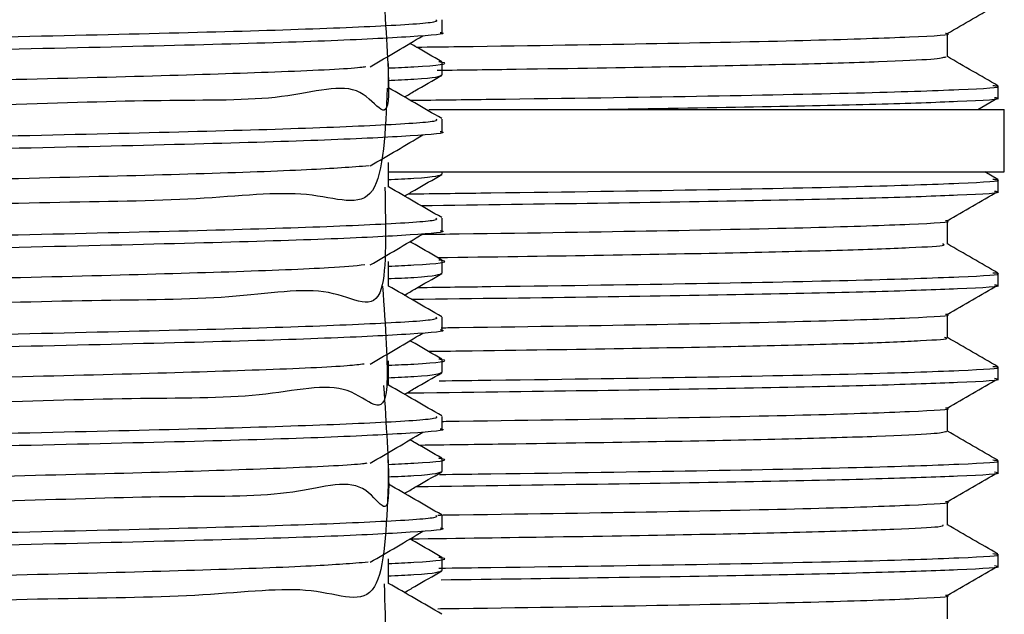
# Model space of a CAD drawing. Units: millimetres. Extents: x 3 to 1996, y 5 to 1995.
# Drawn here: x 1634 to 1650, y 936 to 946 of the extents above; entities that cross this region are included whole.
import ezdxf

# ---------------------------------------------------------------- set-up
doc = ezdxf.new("R2010")
doc.units = ezdxf.units.MM

msp = doc.modelspace()

# ---------------------------------------------------------------- linework, layer by layer
at = {"color": 7, "linetype": 'Continuous', "lineweight": 25}
for p, q in [((1640.708, 945.35), (1640.708, 945.549)), ((1648.797, 944.957), (1648.797, 945.333)), ((1640.708, 944.671), (1640.708, 944.869)), ((1649.608, 944.303), (1649.608, 944.491)), ((1649.287, 944.116), (1649.607, 944.301)), ((1640.495, 944.116), (1649.708, 944.116)), ((1649.708, 943.116), (1649.708, 944.116)), ((1640.708, 943.763), (1640.708, 943.961)), ((1639.854, 943.116), (1649.708, 943.116)), ((1640.708, 943.083), (1640.708, 943.116)), ((1649.605, 942.995), (1649.396, 943.116)), ((1649.608, 942.803), (1649.608, 942.991)), ((1640.708, 942.175), (1640.708, 942.374)), ((1648.797, 941.957), (1648.797, 942.333)), ((1640.708, 941.496), (1640.708, 941.694)), ((1649.608, 941.303), (1649.608, 941.491)), ((1640.708, 940.588), (1640.708, 940.786)), ((1648.797, 940.457), (1648.797, 940.833)), ((1640.708, 939.908), (1640.708, 940.106)), ((1649.608, 939.803), (1649.608, 939.991)), ((1648.797, 938.957), (1648.797, 939.333)), ((1640.708, 939), (1640.708, 939.199)), ((1640.708, 938.321), (1640.708, 938.519)), ((1649.608, 938.303), (1649.608, 938.491)), ((1648.797, 937.457), (1648.797, 937.833)), ((1640.708, 937.413), (1640.708, 937.611)), ((1649.608, 936.803), (1649.608, 936.991)), ((1640.708, 936.733), (1640.708, 936.931)), ((1648.797, 935.957), (1648.797, 936.333))]:
    msp.add_line(p, q, dxfattribs=at)
for points, knots in [([(1639.754, 947.632), (1639.796, 946.988), (1639.906, 945.283), (1639.244, 946.195), (1637.812, 945.828), (1635.683, 945.845), (1633.03, 945.757), (1630.017, 945.695), (1626.854, 945.632), (1623.745, 945.563), (1620.903, 945.507), (1618.509, 945.4), (1616.752, 945.502), (1615.656, 944.824), (1615.663, 946.191), (1615.666, 946.84)], [0, 0, 0, 0, 0.048553, 0.128618, 0.209176, 0.28791, 0.367914, 0.448499, 0.527272, 0.607211, 0.68782, 0.766636, 0.846508, 0.927139, 1, 1, 1, 1]), ([(1639.761, 946.045), (1639.805, 945.417), (1639.932, 943.571), (1639.508, 944.687), (1638.262, 944.241), (1636.299, 944.277), (1633.77, 944.186), (1630.831, 944.125), (1627.687, 944.059), (1624.544, 943.998), (1621.61, 943.921), (1619.087, 943.886), (1617.134, 943.717), (1615.893, 944.046), (1615.497, 942.763), (1615.6, 944.624), (1615.635, 945.252)], [0, 0, 0, 0, 0.039399, 0.115908, 0.193571, 0.2698, 0.346227, 0.423894, 0.500204, 0.576548, 0.654216, 0.73061, 0.80687, 0.884536, 0.961012, 1, 1, 1, 1]), ([(1648.795, 945.332), (1648.931, 945.41), (1649.202, 945.566), (1649.472, 945.723), (1649.607, 945.801)], [0, 0, 0, 0, 0.499005, 1, 1, 1, 1]), ([(1640.605, 945.549), (1640.618, 945.537), (1640.655, 945.504), (1639.751, 945.445), (1638.035, 945.378), (1635.592, 945.316), (1632.428, 945.244), (1628.626, 945.168), (1624.5, 945.092), (1620.709, 945.008), (1617.563, 944.933), (1615.528, 944.852), (1614.612, 944.792), (1614.784, 944.761), (1614.816, 944.755)], [0, 0, 0, 0, 0.046854, 0.130306, 0.213587, 0.295176, 0.378596, 0.479045, 0.578162, 0.679308, 0.778317, 0.878911, 0.977609, 1, 1, 1, 1]), ([(1640.672, 945.35), (1640.684, 945.348), (1640.824, 945.325), (1640.272, 945.28), (1638.974, 945.211), (1636.804, 945.147), (1633.997, 945.081), (1630.695, 945.009), (1627.179, 944.944), (1623.7, 944.876), (1620.532, 944.806), (1617.884, 944.741), (1615.96, 944.674), (1614.844, 944.61), (1614.807, 944.573), (1614.791, 944.557)], [0, 0, 0, 0, 0.007657, 0.090061, 0.17364, 0.255609, 0.341028, 0.427675, 0.512527, 0.598164, 0.684771, 0.767972, 0.852227, 0.937277, 1, 1, 1, 1]), ([(1640.293, 945.114), (1640.523, 945.117), (1642.025, 945.137), (1644.256, 945.172), (1646.794, 945.225), (1648.277, 945.278), (1648.918, 945.313), (1648.776, 945.331), (1648.767, 945.332)], [0, 0, 0, 0, 0.042052, 0.274487, 0.511712, 0.750656, 0.985687, 1, 1, 1, 1]), ([(1639.553, 944.799), (1639.696, 944.882), (1639.98, 945.048), (1640.257, 945.213), (1640.395, 945.295)], [0, 0, 0, 0, 0.500496, 1, 1, 1, 1]), ([(1640.701, 944.878), (1640.558, 944.961), (1640.387, 945.059), (1640.217, 945.158), (1640.19, 945.173)], [0, 0, 0, 0, 0.840191, 1, 1, 1, 1]), ([(1639.849, 944.78), (1639.989, 944.786), (1640.594, 944.814), (1640.858, 944.849), (1640.671, 944.875), (1640.65, 944.878)], [0, 0, 0, 0, 0.211241, 0.911412, 1, 1, 1, 1]), ([(1639.849, 944.457), (1639.849, 944.523), (1639.849, 944.656), (1639.849, 944.788), (1639.849, 944.854)], [0, 0, 0, 0, 0.50097, 1, 1, 1, 1]), ([(1640.626, 944.743), (1641.056, 944.749), (1642.457, 944.769), (1644.388, 944.8), (1646.369, 944.841), (1647.771, 944.882), (1648.647, 944.923), (1648.734, 944.947), (1648.776, 944.96)], [0, 0, 0, 0, 0.083457, 0.271657, 0.45455, 0.642748, 0.825642, 1, 1, 1, 1]), ([(1649.605, 944.495), (1649.47, 944.573), (1649.201, 944.728), (1648.931, 944.884), (1648.797, 944.962)], [0, 0, 0, 0, 0.501163, 1, 1, 1, 1]), ([(1639.486, 944.799), (1639.458, 944.794), (1639.295, 944.768), (1638.218, 944.717), (1636.311, 944.653), (1633.766, 944.589), (1630.832, 944.521), (1627.687, 944.457), (1624.545, 944.393), (1621.609, 944.324), (1619.091, 944.26), (1617.12, 944.197), (1615.945, 944.128), (1615.451, 944.084), (1615.583, 944.061), (1615.591, 944.06)], [0, 0, 0, 0, 0.018799, 0.108478, 0.1965, 0.284753, 0.374436, 0.462552, 0.550708, 0.640392, 0.728606, 0.816665, 0.906347, 0.994655, 1, 1, 1, 1]), ([(1639.836, 944.581), (1639.985, 944.587), (1640.611, 944.615), (1640.666, 944.647), (1640.708, 944.671)], [0, 0, 0, 0, 0.237453, 1, 1, 1, 1]), ([(1640.102, 944.315), (1640.158, 944.348), (1640.357, 944.463), (1640.556, 944.578), (1640.699, 944.661)], [0, 0, 0, 0, 0.280789, 1, 1, 1, 1]), ([(1639.823, 944.457), (1639.798, 943.774), (1639.746, 942.368), (1638.652, 942.872), (1636.878, 942.653), (1634.479, 942.631), (1631.632, 942.552), (1628.521, 942.489), (1625.358, 942.427), (1622.349, 942.353), (1619.701, 942.31), (1617.583, 942.162), (1616.147, 942.421), (1615.55, 941.316), (1615.574, 943.034), (1615.582, 943.665)], [0, 0, 0, 0, 0.076244, 0.156779, 0.236519, 0.315253, 0.395768, 0.475576, 0.554264, 0.634755, 0.71463, 0.793277, 0.873743, 0.95368, 1, 1, 1, 1]), ([(1640.699, 943.97), (1640.555, 944.053), (1640.272, 944.217), (1639.989, 944.381), (1639.849, 944.461)], [0, 0, 0, 0, 0.506776, 1, 1, 1, 1]), ([(1640.194, 944.262), (1640.632, 944.268), (1642.399, 944.291), (1644.902, 944.328), (1647.523, 944.381), (1649.084, 944.434), (1649.741, 944.472), (1649.557, 944.492), (1649.527, 944.495)], [0, 0, 0, 0, 0.071967, 0.290168, 0.512865, 0.737176, 0.957814, 1, 1, 1, 1]), ([(1643.194, 944.116), (1644.064, 944.13), (1645.821, 944.157), (1647.769, 944.201), (1649.109, 944.249), (1649.73, 944.282), (1649.57, 944.301), (1649.551, 944.303)], [0, 0, 0, 0, 0.226643, 0.457694, 0.689443, 0.964142, 1, 1, 1, 1]), ([(1640.605, 943.961), (1640.618, 943.949), (1640.655, 943.916), (1639.751, 943.858), (1638.035, 943.791), (1635.592, 943.729), (1632.428, 943.656), (1628.626, 943.58), (1624.5, 943.505), (1620.709, 943.421), (1617.563, 943.345), (1615.528, 943.265), (1614.612, 943.205), (1614.784, 943.174), (1614.816, 943.168)], [0, 0, 0, 0, 0.046854, 0.130307, 0.213588, 0.295178, 0.378598, 0.479047, 0.578165, 0.679311, 0.778322, 0.878916, 0.977614, 1, 1, 1, 1]), ([(1640.672, 943.763), (1640.684, 943.761), (1640.824, 943.737), (1640.272, 943.692), (1638.974, 943.624), (1636.804, 943.559), (1633.997, 943.493), (1630.695, 943.422), (1627.179, 943.357), (1623.7, 943.289), (1620.532, 943.218), (1617.884, 943.154), (1615.96, 943.087), (1614.844, 943.023), (1614.807, 942.985), (1614.791, 942.969)], [0, 0, 0, 0, 0.007657, 0.090061, 0.17364, 0.255609, 0.341028, 0.427675, 0.512527, 0.598164, 0.684771, 0.767972, 0.852227, 0.937277, 1, 1, 1, 1]), ([(1639.553, 943.212), (1639.696, 943.295), (1639.981, 943.46), (1640.257, 943.625), (1640.395, 943.708)], [0, 0, 0, 0, 0.500523, 1, 1, 1, 1]), ([(1639.849, 942.87), (1639.849, 942.936), (1639.849, 943.068), (1639.849, 943.2), (1639.849, 943.266)], [0, 0, 0, 0, 0.501023, 1, 1, 1, 1]), ([(1639.538, 943.212), (1639.254, 943.19), (1638.674, 943.146), (1636.864, 943.082), (1634.483, 943.019), (1631.631, 942.951), (1628.521, 942.885), (1625.358, 942.823), (1622.348, 942.755), (1619.703, 942.689), (1617.575, 942.627), (1616.177, 942.559), (1615.529, 942.507), (1615.63, 942.479), (1615.654, 942.472)], [0, 0, 0, 0, 0.085361, 0.174058, 0.261635, 0.351193, 0.439965, 0.527491, 0.617023, 0.705869, 0.79335, 0.882853, 0.971769, 1, 1, 1, 1]), ([(1639.836, 942.993), (1639.985, 943), (1640.611, 943.028), (1640.666, 943.059), (1640.708, 943.083)], [0, 0, 0, 0, 0.237453, 1, 1, 1, 1]), ([(1640.102, 942.728), (1640.158, 942.76), (1640.357, 942.875), (1640.556, 942.99), (1640.699, 943.073)], [0, 0, 0, 0, 0.280793, 1, 1, 1, 1]), ([(1640.16, 942.762), (1640.61, 942.768), (1642.389, 942.791), (1644.902, 942.828), (1647.523, 942.881), (1649.084, 942.934), (1649.741, 942.972), (1649.557, 942.992), (1649.527, 942.995)], [0, 0, 0, 0, 0.073682, 0.291475, 0.513756, 0.737649, 0.957874, 1, 1, 1, 1]), ([(1639.788, 942.869), (1639.803, 942.208), (1639.839, 940.654), (1639.002, 941.358), (1637.413, 941.067), (1635.16, 941.065), (1632.415, 940.981), (1629.352, 940.918), (1626.184, 940.856), (1623.113, 940.785), (1620.353, 940.734), (1618.077, 940.612), (1616.465, 940.772), (1615.587, 939.931), (1615.632, 941.437), (1615.651, 942.077)], [0, 0, 0, 0, 0.059657, 0.140236, 0.220733, 0.299541, 0.380077, 0.460619, 0.539428, 0.619917, 0.700503, 0.779317, 0.859757, 0.940383, 1, 1, 1, 1]), ([(1640.699, 942.383), (1640.555, 942.466), (1640.272, 942.629), (1639.989, 942.793), (1639.849, 942.874)], [0, 0, 0, 0, 0.506825, 1, 1, 1, 1]), ([(1640.364, 942.576), (1641.338, 942.59), (1643.341, 942.617), (1645.793, 942.657), (1647.777, 942.701), (1649.106, 942.749), (1649.73, 942.782), (1649.57, 942.801), (1649.551, 942.803)], [0, 0, 0, 0, 0.176837, 0.363401, 0.553594, 0.744361, 0.970483, 1, 1, 1, 1]), ([(1648.795, 942.332), (1648.931, 942.41), (1649.202, 942.567), (1649.472, 942.723), (1649.607, 942.801)], [0, 0, 0, 0, 0.499132, 1, 1, 1, 1]), ([(1640.605, 942.374), (1640.618, 942.362), (1640.655, 942.329), (1639.751, 942.27), (1638.035, 942.203), (1635.592, 942.141), (1632.428, 942.069), (1628.626, 941.993), (1624.5, 941.917), (1620.709, 941.833), (1617.563, 941.758), (1615.528, 941.677), (1614.612, 941.617), (1614.784, 941.586), (1614.816, 941.58)], [0, 0, 0, 0, 0.0468541, 0.1303073, 0.213589, 0.2951795, 0.3785996, 0.4790497, 0.5781684, 0.6793148, 0.7783256, 0.8789204, 0.9776189, 1, 1, 1, 1]), ([(1640.385, 942.115), (1640.584, 942.118), (1642.053, 942.137), (1644.254, 942.172), (1646.795, 942.225), (1648.277, 942.278), (1648.918, 942.313), (1648.776, 942.331), (1648.767, 942.332)], [0, 0, 0, 0, 0.0365966, 0.2703443, 0.5089088, 0.7492025, 0.9855607, 1, 1, 1, 1]), ([(1640.672, 942.175), (1640.684, 942.173), (1640.824, 942.15), (1640.272, 942.105), (1638.974, 942.036), (1636.804, 941.972), (1633.997, 941.906), (1630.695, 941.834), (1627.179, 941.769), (1623.7, 941.701), (1620.532, 941.631), (1617.884, 941.566), (1615.96, 941.499), (1614.844, 941.435), (1614.807, 941.398), (1614.791, 941.382)], [0, 0, 0, 0, 0.007657, 0.090061, 0.17364, 0.255609, 0.341028, 0.427675, 0.512527, 0.598164, 0.684771, 0.767972, 0.852227, 0.937277, 1, 1, 1, 1]), ([(1639.553, 941.624), (1639.696, 941.707), (1639.981, 941.873), (1640.257, 942.038), (1640.395, 942.12)], [0, 0, 0, 0, 0.50055, 1, 1, 1, 1]), ([(1640.701, 941.703), (1640.558, 941.786), (1640.387, 941.884), (1640.217, 941.983), (1640.19, 941.998)], [0, 0, 0, 0, 0.840367, 1, 1, 1, 1]), ([(1640.632, 941.743), (1641.495, 941.755), (1643.276, 941.781), (1645.419, 941.82), (1647.139, 941.861), (1648.251, 941.902), (1648.794, 941.935), (1648.738, 941.954), (1648.721, 941.959)], [0, 0, 0, 0, 0.1765908, 0.3645848, 0.5472791, 0.7352715, 0.9179675, 1, 1, 1, 1]), ([(1649.605, 941.495), (1649.47, 941.573), (1649.201, 941.728), (1648.931, 941.884), (1648.797, 941.962)], [0, 0, 0, 0, 0.5012754, 1, 1, 1, 1]), ([(1639.849, 941.605), (1639.989, 941.611), (1640.594, 941.639), (1640.858, 941.674), (1640.671, 941.7), (1640.65, 941.703)], [0, 0, 0, 0, 0.211241, 0.911412, 1, 1, 1, 1]), ([(1639.469, 941.624), (1639.307, 941.609), (1638.908, 941.571), (1637.391, 941.511), (1635.166, 941.449), (1632.414, 941.382), (1629.353, 941.314), (1626.184, 941.253), (1623.113, 941.185), (1620.354, 941.118), (1618.076, 941.056), (1616.472, 940.989), (1615.622, 940.931), (1615.652, 940.898), (1615.664, 940.885)], [0, 0, 0, 0, 0.061588, 0.150837, 0.238213, 0.327506, 0.416806, 0.504183, 0.593424, 0.682772, 0.770157, 0.859343, 0.948735, 1, 1, 1, 1]), ([(1639.849, 941.282), (1639.849, 941.348), (1639.849, 941.481), (1639.849, 941.613), (1639.849, 941.679)], [0, 0, 0, 0, 0.501076, 1, 1, 1, 1]), ([(1639.836, 941.406), (1639.985, 941.412), (1640.611, 941.44), (1640.666, 941.472), (1640.708, 941.496)], [0, 0, 0, 0, 0.237453, 1, 1, 1, 1]), ([(1640.102, 941.14), (1640.158, 941.173), (1640.357, 941.288), (1640.556, 941.403), (1640.699, 941.486)], [0, 0, 0, 0, 0.280796, 1, 1, 1, 1]), ([(1640.315, 941.264), (1640.712, 941.269), (1642.436, 941.291), (1644.9, 941.328), (1647.523, 941.381), (1649.084, 941.434), (1649.741, 941.472), (1649.557, 941.492), (1649.527, 941.495)], [0, 0, 0, 0, 0.065639, 0.285319, 0.509526, 0.735358, 0.957491, 1, 1, 1, 1]), ([(1639.751, 941.282), (1639.796, 940.642), (1639.917, 938.901), (1639.298, 939.864), (1637.904, 939.477), (1635.806, 939.499), (1633.177, 939.41), (1630.177, 939.348), (1627.016, 939.285), (1623.899, 939.217), (1621.039, 939.16), (1618.618, 939.056), (1616.826, 939.146), (1615.676, 938.5), (1615.668, 939.839), (1615.665, 940.49)], [0, 0, 0, 0, 0.046373, 0.12624, 0.206737, 0.285433, 0.365233, 0.445753, 0.524496, 0.604228, 0.684767, 0.763563, 0.843223, 0.923779, 1, 1, 1, 1]), ([(1640.699, 940.795), (1640.555, 940.878), (1640.272, 941.042), (1639.989, 941.206), (1639.849, 941.286)], [0, 0, 0, 0, 0.506873, 1, 1, 1, 1]), ([(1640.216, 941.074), (1641.242, 941.088), (1643.297, 941.116), (1645.794, 941.157), (1647.777, 941.201), (1649.106, 941.249), (1649.73, 941.282), (1649.57, 941.301), (1649.551, 941.303)], [0, 0, 0, 0, 0.184375, 0.369231, 0.557682, 0.746702, 0.970753, 1, 1, 1, 1]), ([(1648.795, 940.832), (1648.931, 940.91), (1649.202, 941.067), (1649.472, 941.223), (1649.607, 941.301)], [0, 0, 0, 0, 0.499195, 1, 1, 1, 1]), ([(1640.605, 940.786), (1640.618, 940.774), (1640.655, 940.741), (1639.751, 940.683), (1638.035, 940.616), (1635.592, 940.554), (1632.428, 940.481), (1628.626, 940.405), (1624.5, 940.33), (1620.709, 940.246), (1617.563, 940.17), (1615.528, 940.09), (1614.612, 940.03), (1614.784, 939.999), (1614.816, 939.993)], [0, 0, 0, 0, 0.046854, 0.130308, 0.21359, 0.295181, 0.378602, 0.479052, 0.578171, 0.679318, 0.77833, 0.878925, 0.977624, 1, 1, 1, 1]), ([(1640.691, 940.619), (1640.787, 940.62), (1642.147, 940.639), (1644.249, 940.672), (1646.796, 940.725), (1648.277, 940.778), (1648.918, 940.813), (1648.776, 940.831), (1648.767, 940.832)], [0, 0, 0, 0, 0.01798, 0.256239, 0.499408, 0.744339, 0.985259, 1, 1, 1, 1]), ([(1640.672, 940.588), (1640.684, 940.586), (1640.824, 940.562), (1640.272, 940.517), (1638.974, 940.449), (1636.804, 940.384), (1633.997, 940.318), (1630.695, 940.247), (1627.179, 940.182), (1623.7, 940.114), (1620.532, 940.043), (1617.884, 939.979), (1615.96, 939.912), (1614.844, 939.848), (1614.807, 939.81), (1614.791, 939.794)], [0, 0, 0, 0, 0.007657, 0.090061, 0.17364, 0.255609, 0.341028, 0.427675, 0.512527, 0.598164, 0.684771, 0.767972, 0.852227, 0.937277, 1, 1, 1, 1]), ([(1639.553, 940.037), (1639.696, 940.12), (1639.981, 940.285), (1640.257, 940.45), (1640.395, 940.533)], [0, 0, 0, 0, 0.500576, 1, 1, 1, 1]), ([(1640.483, 940.241), (1640.721, 940.244), (1641.953, 940.261), (1643.791, 940.289), (1645.903, 940.33), (1647.467, 940.371), (1648.439, 940.413), (1648.856, 940.442), (1648.766, 940.457), (1648.751, 940.46)], [0, 0, 0, 0, 0.044453, 0.230668, 0.411633, 0.597846, 0.778812, 0.965026, 1, 1, 1, 1]), ([(1649.605, 939.995), (1649.47, 940.073), (1649.201, 940.228), (1648.931, 940.384), (1648.797, 940.462)], [0, 0, 0, 0, 0.501332, 1, 1, 1, 1]), ([(1640.701, 940.115), (1640.558, 940.198), (1640.387, 940.297), (1640.217, 940.395), (1640.19, 940.411)], [0, 0, 0, 0, 0.840455, 1, 1, 1, 1]), ([(1639.849, 940.017), (1639.989, 940.024), (1640.594, 940.052), (1640.858, 940.086), (1640.671, 940.112), (1640.65, 940.115)], [0, 0, 0, 0, 0.211241, 0.911412, 1, 1, 1, 1]), ([(1639.456, 940.036), (1639.381, 940.027), (1639.128, 939.996), (1637.871, 939.94), (1635.815, 939.878), (1633.174, 939.812), (1630.177, 939.744), (1627.016, 939.682), (1623.9, 939.616), (1621.038, 939.548), (1618.619, 939.485), (1616.823, 939.42), (1615.731, 939.355), (1615.654, 939.316), (1615.618, 939.298)], [0, 0, 0, 0, 0.037857, 0.127438, 0.215014, 0.30382, 0.393426, 0.481055, 0.569784, 0.659412, 0.747101, 0.83575, 0.925396, 1, 1, 1, 1]), ([(1639.849, 939.695), (1639.849, 939.761), (1639.849, 939.893), (1639.849, 940.025), (1639.849, 940.091)], [0, 0, 0, 0, 0.501128, 1, 1, 1, 1]), ([(1640.656, 939.768), (1640.936, 939.772), (1642.539, 939.793), (1644.896, 939.828), (1647.525, 939.881), (1649.084, 939.934), (1649.741, 939.972), (1649.557, 939.992), (1649.527, 939.995)], [0, 0, 0, 0, 0.04747, 0.271417, 0.499979, 0.730198, 0.956647, 1, 1, 1, 1]), ([(1639.836, 939.818), (1639.985, 939.825), (1640.611, 939.853), (1640.666, 939.884), (1640.708, 939.908)], [0, 0, 0, 0, 0.237454, 1, 1, 1, 1]), ([(1640.102, 939.553), (1640.158, 939.585), (1640.357, 939.7), (1640.556, 939.815), (1640.699, 939.898)], [0, 0, 0, 0, 0.280799, 1, 1, 1, 1]), ([(1640.137, 939.573), (1640.159, 939.574), (1641.312, 939.588), (1643.248, 939.616), (1645.806, 939.657), (1647.773, 939.701), (1649.107, 939.749), (1649.73, 939.782), (1649.57, 939.801), (1649.551, 939.803)], [0, 0, 0, 0, 0.003601, 0.187932, 0.371981, 0.559611, 0.747807, 0.970881, 1, 1, 1, 1]), ([(1648.795, 939.332), (1648.931, 939.41), (1649.202, 939.567), (1649.472, 939.723), (1649.607, 939.801)], [0, 0, 0, 0, 0.499259, 1, 1, 1, 1]), ([(1639.769, 939.695), (1639.809, 939.069), (1639.926, 937.217), (1639.556, 938.344), (1638.343, 937.893), (1636.414, 937.931), (1633.91, 937.84), (1630.988, 937.779), (1627.85, 937.712), (1624.702, 937.651), (1621.752, 937.575), (1619.204, 937.538), (1617.218, 937.372), (1615.938, 937.694), (1615.504, 936.427), (1615.593, 938.275), (1615.623, 938.902)], [0, 0, 0, 0, 0.038984, 0.115365, 0.193032, 0.269388, 0.345685, 0.423351, 0.499791, 0.576007, 0.653669, 0.730189, 0.80633, 0.883985, 0.960583, 1, 1, 1, 1]), ([(1640.699, 939.208), (1640.555, 939.291), (1640.272, 939.454), (1639.989, 939.618), (1639.849, 939.699)], [0, 0, 0, 0, 0.506922, 1, 1, 1, 1]), ([(1640.699, 939.119), (1640.792, 939.12), (1642.149, 939.139), (1644.249, 939.172), (1646.796, 939.225), (1648.277, 939.278), (1648.918, 939.313), (1648.776, 939.331), (1648.767, 939.332)], [0, 0, 0, 0, 0.017523, 0.255887, 0.499163, 0.744203, 0.985229, 1, 1, 1, 1]), ([(1640.605, 939.199), (1640.618, 939.187), (1640.655, 939.154), (1639.751, 939.095), (1638.035, 939.028), (1635.592, 938.966), (1632.428, 938.894), (1628.626, 938.818), (1624.5, 938.742), (1620.709, 938.658), (1617.563, 938.583), (1615.528, 938.502), (1614.612, 938.442), (1614.784, 938.411), (1614.816, 938.405)], [0, 0, 0, 0, 0.046855, 0.130309, 0.213591, 0.295183, 0.378604, 0.479055, 0.578174, 0.679322, 0.778334, 0.87893, 0.977629, 1, 1, 1, 1]), ([(1640.672, 939), (1640.684, 938.998), (1640.824, 938.975), (1640.272, 938.93), (1638.974, 938.861), (1636.804, 938.797), (1633.997, 938.731), (1630.695, 938.659), (1627.179, 938.594), (1623.7, 938.526), (1620.532, 938.456), (1617.884, 938.391), (1615.96, 938.324), (1614.844, 938.26), (1614.807, 938.223), (1614.791, 938.207)], [0, 0, 0, 0, 0.007657, 0.090061, 0.17364, 0.255609, 0.341028, 0.427675, 0.512527, 0.598164, 0.684771, 0.767972, 0.852227, 0.937277, 1, 1, 1, 1]), ([(1639.553, 938.449), (1639.696, 938.532), (1639.982, 938.698), (1640.257, 938.863), (1640.395, 938.945)], [0, 0, 0, 0, 0.500602, 1, 1, 1, 1]), ([(1640.335, 938.739), (1640.863, 938.747), (1642.34, 938.767), (1644.363, 938.799), (1646.332, 938.84), (1647.757, 938.882), (1648.641, 938.922), (1648.737, 938.947), (1648.783, 938.959)], [0, 0, 0, 0, 0.100109, 0.279771, 0.464643, 0.644305, 0.829176, 1, 1, 1, 1]), ([(1649.605, 938.495), (1649.47, 938.573), (1649.201, 938.728), (1648.931, 938.884), (1648.797, 938.962)], [0, 0, 0, 0, 0.501392, 1, 1, 1, 1]), ([(1640.701, 938.528), (1640.558, 938.611), (1640.387, 938.709), (1640.217, 938.808), (1640.19, 938.823)], [0, 0, 0, 0, 0.8405431, 1, 1, 1, 1]), ([(1639.849, 938.43), (1639.989, 938.436), (1640.594, 938.464), (1640.858, 938.499), (1640.671, 938.525), (1640.65, 938.528)], [0, 0, 0, 0, 0.2112415, 0.9114125, 1, 1, 1, 1]), ([(1639.499, 938.449), (1639.479, 938.445), (1639.335, 938.42), (1638.296, 938.37), (1636.427, 938.306), (1633.907, 938.243), (1630.989, 938.174), (1627.849, 938.11), (1624.702, 938.046), (1621.751, 937.978), (1619.207, 937.913), (1617.205, 937.85), (1615.985, 937.782), (1615.465, 937.736), (1615.594, 937.712), (1615.607, 937.71)], [0, 0, 0, 0, 0.014213, 0.103899, 0.192071, 0.280174, 0.369859, 0.458127, 0.546137, 0.635817, 0.724178, 0.812102, 0.901774, 0.990225, 1, 1, 1, 1]), ([(1639.849, 938.107), (1639.849, 938.173), (1639.849, 938.306), (1639.849, 938.438), (1639.849, 938.504)], [0, 0, 0, 0, 0.5011804, 1, 1, 1, 1]), ([(1640.662, 938.268), (1640.94, 938.272), (1642.541, 938.293), (1644.896, 938.328), (1647.525, 938.381), (1649.084, 938.434), (1649.741, 938.472), (1649.557, 938.492), (1649.527, 938.495)], [0, 0, 0, 0, 0.047141, 0.271161, 0.499798, 0.730092, 0.956614, 1, 1, 1, 1]), ([(1639.836, 938.231), (1639.985, 938.237), (1640.611, 938.265), (1640.666, 938.297), (1640.708, 938.321)], [0, 0, 0, 0, 0.2374536, 1, 1, 1, 1]), ([(1640.102, 937.965), (1640.158, 937.998), (1640.357, 938.113), (1640.556, 938.228), (1640.699, 938.311)], [0, 0, 0, 0, 0.280803, 1, 1, 1, 1]), ([(1640.292, 938.075), (1641.292, 938.089), (1643.32, 938.116), (1645.794, 938.157), (1647.777, 938.201), (1649.106, 938.249), (1649.73, 938.282), (1649.57, 938.301), (1649.551, 938.303)], [0, 0, 0, 0, 0.1804941, 0.366229, 0.5555772, 0.7454967, 0.9706143, 1, 1, 1, 1]), ([(1648.795, 937.832), (1648.931, 937.91), (1649.202, 938.067), (1649.472, 938.223), (1649.607, 938.301)], [0, 0, 0, 0, 0.499321, 1, 1, 1, 1]), ([(1639.841, 938.107), (1639.814, 937.428), (1639.758, 935.998), (1638.727, 936.534), (1636.985, 936.304), (1634.615, 936.285), (1631.786, 936.205), (1628.683, 936.142), (1625.518, 936.081), (1622.496, 936.007), (1619.825, 935.962), (1617.676, 935.82), (1616.206, 936.058), (1615.552, 935.007), (1615.587, 936.683), (1615.6, 937.315)], [0, 0, 0, 0, 0.07301, 0.153605, 0.233544, 0.3123, 0.392871, 0.472874, 0.551592, 0.632136, 0.7122, 0.790887, 0.8714, 0.951523, 1, 1, 1, 1]), ([(1640.699, 937.62), (1640.555, 937.703), (1640.272, 937.867), (1639.989, 938.031), (1639.849, 938.111)], [0, 0, 0, 0, 0.506971, 1, 1, 1, 1]), ([(1640.637, 937.618), (1640.751, 937.62), (1642.13, 937.638), (1644.25, 937.672), (1646.796, 937.725), (1648.277, 937.778), (1648.918, 937.813), (1648.776, 937.831), (1648.767, 937.832)], [0, 0, 0, 0, 0.021304, 0.258745, 0.501079, 0.74517, 0.985263, 1, 1, 1, 1]), ([(1640.605, 937.611), (1640.618, 937.599), (1640.655, 937.566), (1639.751, 937.508), (1638.035, 937.441), (1635.592, 937.379), (1632.428, 937.306), (1628.626, 937.23), (1624.5, 937.155), (1620.709, 937.071), (1617.563, 936.995), (1615.528, 936.915), (1614.612, 936.855), (1614.784, 936.824), (1614.816, 936.818)], [0, 0, 0, 0, 0.046855, 0.130309, 0.213592, 0.295184, 0.378606, 0.479057, 0.578177, 0.679325, 0.778338, 0.878934, 0.977634, 1, 1, 1, 1]), ([(1640.188, 937.237), (1640.976, 937.248), (1642.714, 937.272), (1644.886, 937.309), (1646.743, 937.35), (1648.013, 937.392), (1648.721, 937.429), (1648.729, 937.45), (1648.732, 937.459)], [0, 0, 0, 0, 0.151477, 0.33424, 0.511851, 0.694613, 0.872226, 1, 1, 1, 1]), ([(1649.605, 936.995), (1649.47, 937.073), (1649.201, 937.228), (1648.931, 937.384), (1648.797, 937.462)], [0, 0, 0, 0, 0.501453, 1, 1, 1, 1]), ([(1640.672, 937.413), (1640.684, 937.411), (1640.824, 937.387), (1640.272, 937.342), (1638.974, 937.274), (1636.804, 937.209), (1633.997, 937.143), (1630.695, 937.072), (1627.179, 937.007), (1623.7, 936.939), (1620.532, 936.868), (1617.884, 936.804), (1615.96, 936.737), (1614.844, 936.673), (1614.807, 936.635), (1614.791, 936.619)], [0, 0, 0, 0, 0.007657, 0.090061, 0.17364, 0.255609, 0.341028, 0.427675, 0.512527, 0.598164, 0.684771, 0.767972, 0.852227, 0.937277, 1, 1, 1, 1]), ([(1639.553, 936.862), (1639.696, 936.945), (1639.982, 937.11), (1640.257, 937.275), (1640.395, 937.358)], [0, 0, 0, 0, 0.500629, 1, 1, 1, 1]), ([(1640.701, 936.94), (1640.558, 937.023), (1640.387, 937.122), (1640.217, 937.22), (1640.19, 937.236)], [0, 0, 0, 0, 0.840631, 1, 1, 1, 1]), ([(1640.653, 936.768), (1640.934, 936.772), (1642.538, 936.793), (1644.896, 936.828), (1647.525, 936.881), (1649.084, 936.934), (1649.741, 936.972), (1649.557, 936.992), (1649.527, 936.995)], [0, 0, 0, 0, 0.047647, 0.271544, 0.500054, 0.730221, 0.956619, 1, 1, 1, 1]), ([(1639.521, 936.862), (1639.263, 936.841), (1638.721, 936.799), (1636.971, 936.735), (1634.619, 936.673), (1631.785, 936.605), (1628.683, 936.538), (1625.518, 936.476), (1622.495, 936.408), (1619.827, 936.342), (1617.669, 936.28), (1616.23, 936.212), (1615.546, 936.159), (1615.636, 936.13), (1615.66, 936.123)], [0, 0, 0, 0, 0.080742, 0.169557, 0.257059, 0.346577, 0.435464, 0.522924, 0.612412, 0.701367, 0.788792, 0.878246, 0.967267, 1, 1, 1, 1]), ([(1639.849, 936.842), (1639.989, 936.849), (1640.594, 936.877), (1640.858, 936.911), (1640.671, 936.937), (1640.65, 936.94)], [0, 0, 0, 0, 0.2112417, 0.9114125, 1, 1, 1, 1]), ([(1639.849, 936.52), (1639.849, 936.586), (1639.849, 936.718), (1639.849, 936.85), (1639.849, 936.916)], [0, 0, 0, 0, 0.501232, 1, 1, 1, 1]), ([(1640.688, 936.581), (1641.549, 936.593), (1643.437, 936.618), (1645.791, 936.657), (1647.778, 936.701), (1649.106, 936.749), (1649.73, 936.782), (1649.57, 936.801), (1649.551, 936.803)], [0, 0, 0, 0, 0.1598, 0.350225, 0.544355, 0.73907, 0.969872, 1, 1, 1, 1]), ([(1648.795, 936.332), (1648.931, 936.41), (1649.202, 936.567), (1649.472, 936.723), (1649.607, 936.801)], [0, 0, 0, 0, 0.499384, 1, 1, 1, 1]), ([(1639.836, 936.643), (1639.985, 936.65), (1640.611, 936.678), (1640.666, 936.709), (1640.708, 936.733)], [0, 0, 0, 0, 0.237454, 1, 1, 1, 1]), ([(1640.102, 936.378), (1640.158, 936.41), (1640.357, 936.525), (1640.556, 936.64), (1640.699, 936.723)], [0, 0, 0, 0, 0.280806, 1, 1, 1, 1]), ([(1639.776, 936.519), (1639.8, 935.862), (1639.857, 934.273), (1639.064, 935.025), (1637.513, 934.717), (1635.289, 934.719), (1632.565, 934.635), (1629.514, 934.571), (1626.346, 934.51), (1623.265, 934.439), (1620.484, 934.386), (1618.179, 934.269), (1616.532, 934.413), (1615.602, 933.616), (1615.641, 935.085), (1615.658, 935.727)], [0, 0, 0, 0, 0.056722, 0.137221, 0.217778, 0.296579, 0.377031, 0.457629, 0.536439, 0.61684, 0.697477, 0.776303, 0.85665, 0.937322, 1, 1, 1, 1]), ([(1640.699, 936.033), (1640.555, 936.116), (1640.272, 936.279), (1639.989, 936.443), (1639.849, 936.524)], [0, 0, 0, 0, 0.507019, 1, 1, 1, 1]), ([(1640.634, 936.118), (1640.749, 936.12), (1642.13, 936.138), (1644.25, 936.172), (1646.796, 936.225), (1648.277, 936.278), (1648.918, 936.313), (1648.776, 936.331), (1648.767, 936.332)], [0, 0, 0, 0, 0.02149, 0.258881, 0.501163, 0.745202, 0.985243, 1, 1, 1, 1])]:
    msp.add_open_spline(points, degree=3, knots=knots, dxfattribs=at)

doc.saveas('drawing.dxf')
